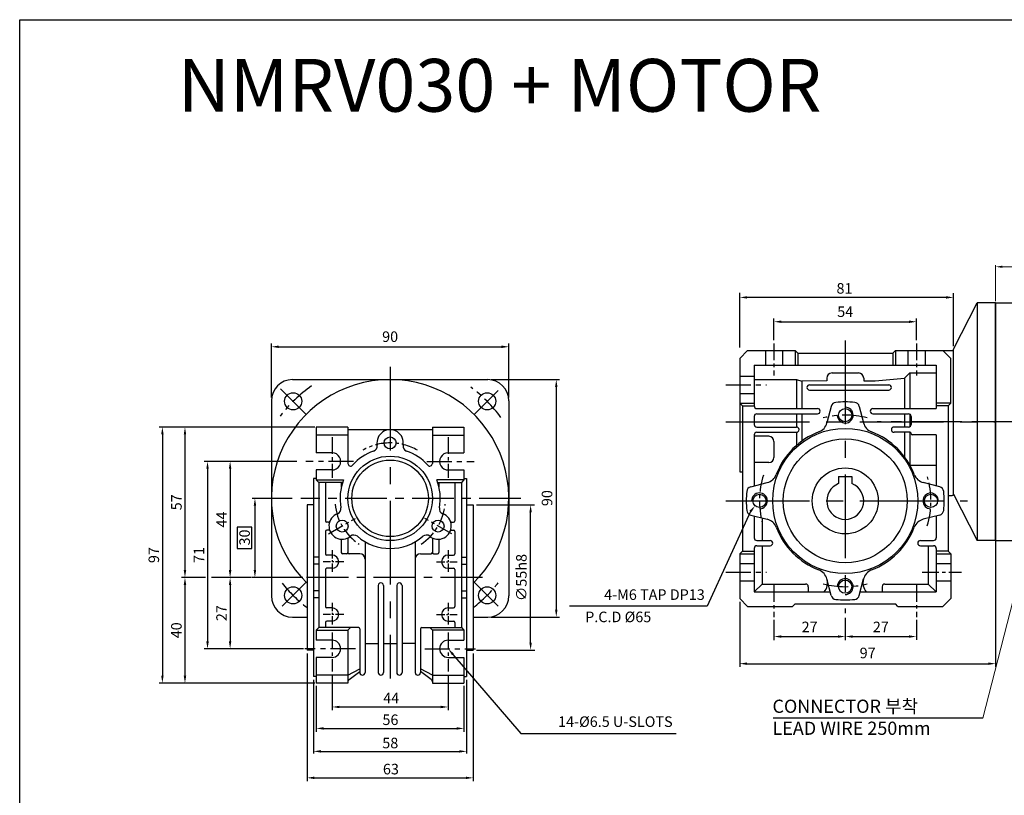
# Model space of a CAD drawing. Units: millimetres. Extents: x -759 to 781, y -5315 to -4243.
# Drawn here: x -759 to -386, y -4536 to -4243 of the extents above; entities that cross this region are included whole.
import ezdxf
from ezdxf.enums import TextEntityAlignment as Align

# ---------------------------------------------------------------- set-up
doc = ezdxf.new("R2010")
doc.units = ezdxf.units.MM
doc.linetypes.add('CENTER', pattern=[50.8, 31.75, -6.35, 6.35, -6.35])
doc.layers.add('DIM', color=3, linetype='Continuous')
doc.styles.add('ROMANS', font='romans.shx')
doc.styles.get("Standard").update_dxf_attribs({"font": 'romans.shx', "bigfont": 'whgtxt.shx'})
doc.dimstyles.get("Standard").update_dxf_attribs({"dimtxt": 3, "dimasz": 2.5, "dimexe": 0.6, "dimexo": 0.65, "dimgap": 1, "dimtad": 1, "dimdec": 3, "dimzin": 9, "dimdsep": 46, "dimtxsty": 'Standard', "dimcen": 2.5, "dimclrd": 123, "dimclre": 123, "dimclrt": 3, "dimadec": 3, "dimazin": 2, "dimtfac": 1, "dimtdec": 3, "dimtix": 1, "dimtmove": 0, "dimatfit": 0, "dimfxl": 0, "dimlwd": 18, "dimlwe": 18, "dimarcsym": 0})

# ---------------------------------------------------------------- blocks, each defined once
blk = doc.blocks.new('*D2882')
at = {"color": 123, "lineweight": 18}
for p, q in [((-389.04, -4349.25), (-389.04, -4335.58)), ((-386.54, -4336.18), (-196.54, -4336.18)), ((-194.04, -4350.25), (-194.04, -4335.58))]:
    blk.add_line(p, q, dxfattribs=at)
at = {"color": 123}
for points in [[(-386.54, -4335.76), (-386.54, -4336.6), (-389.04, -4336.18)], [(-196.54, -4335.76), (-196.54, -4336.6), (-194.04, -4336.18)]]:
    blk.add_solid(points, dxfattribs=at)
at = {"layer": 'Defpoints', "color": 0}
for p in [(-194.04, -4336.18), (-389.04, -4349.9), (-194.04, -4350.9)]:
    blk.add_point(p, dxfattribs=at)
at = {"color": 3, "insert": (-291.54, -4332.68), "char_height": 3, "attachment_point": 5}
blk.add_mtext('{\\H1.6667x;195}', dxfattribs=at)

msp = doc.modelspace()

# ---------------------------------------------------------------- linework, layer by layer
for p, q in [((-758.9566, -4242.552), (-58.9566, -4242.552)), ((-758.9566, -5315.3708), (-758.9566, -4242.552)), ((-405.0402, -4367.4002), (-396.0402, -4349.9002)), ((-389.0402, -4349.9002), (-396.0402, -4349.9002)), ((-396.0402, -4349.9002), (-396.0402, -4439.9002)), ((-389.0402, -4438.9002), (-389.0402, -4349.9002)), ((-389.0402, -4439.9002), (-389.0402, -4349.9002)), ((-389.0402, -4439.9002), (-389.0402, -4349.9002)), ((-389.0402, -4439.9002), (-389.0402, -4349.9002)), ((-389.0402, -4439.9002), (-389.0402, -4349.9002)), ((-389.0402, -4439.9002), (-389.0402, -4349.9002)), ((-389.0402, -4439.9002), (-389.0402, -4349.9002)), ((-389.0402, -4349.9002), (-389.0402, -4439.9002)), ((-389.0402, -4349.9002), (-195.0402, -4349.9002)), ((-483.0402, -4367.9002), (-486.0402, -4370.9002)), ((-483.0402, -4367.9002), (-465.0402, -4367.9002)), ((-465.0402, -4367.9002), (-464.0402, -4368.9002)), ((-465.0402, -4367.9002), (-465.0402, -4373.4002)), ((-464.0402, -4368.9002), (-428.0402, -4368.9002)), ((-464.0402, -4368.9002), (-464.0402, -4373.4002)), ((-428.0402, -4368.9002), (-427.0402, -4367.9002)), ((-428.0402, -4368.9002), (-428.0402, -4373.4002)), ((-427.0402, -4367.9002), (-405.0402, -4367.9002)), ((-427.0402, -4367.9002), (-427.0402, -4373.4002)), ((-406.0402, -4370.9002), (-409.0402, -4367.9002)), ((-405.0402, -4422.4002), (-405.0402, -4367.4002)), ((-486.0402, -4370.9002), (-486.0402, -4413.9002)), ((-480.5402, -4373.4002), (-411.5402, -4373.4002)), ((-480.5402, -4373.4002), (-480.5402, -4388.9002)), ((-411.5402, -4373.4002), (-411.5402, -4389.9002)), ((-406.0402, -4387.9002), (-406.0402, -4370.9002)), ((-451.0402, -4376.4002), (-441.0402, -4376.4002)), ((-421.5402, -4376.4002), (-423.5402, -4378.3548)), ((-421.5402, -4376.4002), (-421.5402, -4389.9002)), ((-421.5402, -4376.4002), (-411.5402, -4376.4002)), ((-655.5433, -4378.9327), (-581.5433, -4378.9327)), ((-480.5402, -4378.9002), (-464.5402, -4378.9002)), ((-464.5402, -4378.9002), (-464.5402, -4389.9002)), ((-464.5402, -4378.9002), (-462.5402, -4379.466)), ((-453.0402, -4379.4002), (-462.5402, -4379.466)), ((-462.5402, -4379.466), (-462.5402, -4389.9002)), ((-459.5402, -4380.9002), (-429.5402, -4380.9002)), ((-453.0402, -4378.4002), (-453.0402, -4379.4002)), ((-439.0402, -4378.4002), (-439.0402, -4379.4002)), ((-439.0402, -4379.4002), (-434.6817, -4379.4002)), ((-434.6817, -4379.4002), (-423.5402, -4378.3548)), ((-423.5402, -4378.3548), (-423.5402, -4389.9002)), ((-459.5402, -4382.9002), (-429.5402, -4382.9002)), ((-663.5433, -4386.9327), (-663.5433, -4460.9327)), ((-573.5433, -4386.9327), (-573.5433, -4460.9327)), ((-486.0402, -4387.9002), (-480.5402, -4387.9002)), ((-486.0402, -4387.9002), (-485.0402, -4388.9002)), ((-485.0402, -4388.9002), (-485.0402, -4443.9002)), ((-485.0402, -4388.9002), (-480.5402, -4388.9002)), ((-406.0402, -4387.9002), (-411.5402, -4387.9002)), ((-407.0402, -4388.9002), (-411.5402, -4388.9002)), ((-406.0402, -4387.9002), (-407.0402, -4388.9002)), ((-407.0402, -4388.9002), (-407.0402, -4443.9002)), ((-479.5402, -4389.9002), (-456.5389, -4389.9002)), ((-479.5402, -4391.9002), (-456.5389, -4391.9002)), ((-464.5402, -4391.9002), (-464.5402, -4396.9002)), ((-462.5402, -4391.9002), (-462.5402, -4402.2783)), ((-451.3806, -4389.0693), (-452.9724, -4395.3092)), ((-440.6998, -4389.0693), (-439.108, -4395.3092)), ((-435.541, -4389.9002), (-411.5402, -4389.9002)), ((-435.541, -4391.9002), (-422.0402, -4391.9002)), ((-423.5402, -4391.9002), (-423.5402, -4396.9002)), ((-421.5402, -4392.0342), (-421.5402, -4396.7663)), ((-480.5402, -4392.9002), (-480.5402, -4395.9002)), ((-421.0402, -4392.9002), (-421.0402, -4395.9002)), ((-634.5433, -4396.9327), (-646.5433, -4396.9327)), ((-646.5433, -4396.9327), (-646.5433, -4406.6827)), ((-634.5433, -4399.9327), (-646.5433, -4399.9327)), ((-634.5433, -4396.9327), (-634.5433, -4410.7039)), ((-602.5433, -4397.9327), (-634.5433, -4397.9327)), ((-602.5433, -4396.9327), (-602.5433, -4410.7039)), ((-602.5433, -4396.9327), (-590.5433, -4396.9327)), ((-602.5433, -4399.9327), (-590.5433, -4399.9327)), ((-590.5433, -4396.9327), (-590.5433, -4406.6827)), ((-480.5402, -4399.9002), (-480.5402, -4419.2203)), ((-479.5402, -4396.9002), (-464.5402, -4396.9002)), ((-479.5402, -4398.9002), (-464.5402, -4398.9002)), ((-464.5402, -4398.9002), (-464.5402, -4403.8824)), ((-422.0402, -4396.9002), (-427.5402, -4396.9002)), ((-421.5402, -4398.9002), (-427.5402, -4398.9002)), ((-423.5402, -4398.9002), (-423.5402, -4408.2344)), ((-421.5402, -4398.9002), (-421.5402, -4411.3448)), ((-421.0402, -4399.4002), (-421.0402, -4399.4045)), ((-411.5402, -4399.9045), (-420.5402, -4399.9045)), ((-411.5402, -4399.9045), (-411.5402, -4419.2203)), ((-475.0402, -4400.4002), (-480.5402, -4400.4002)), ((-473.0402, -4402.4002), (-473.0402, -4408.4002)), ((-640.5433, -4406.6827), (-646.5433, -4406.6827)), ((-596.5433, -4406.6827), (-590.5433, -4406.6827)), ((-475.0402, -4410.4002), (-480.5402, -4410.4002)), ((-421.5096, -4411.4002), (-411.5402, -4411.4002)), ((-640.6041, -4413.1821), (-646.5433, -4413.1821)), ((-646.5433, -4413.1821), (-646.5433, -4416.9327)), ((-596.4824, -4413.1821), (-590.5433, -4413.1821)), ((-590.5433, -4413.1821), (-590.5433, -4416.9327)), ((-486.0402, -4413.9002), (-485.0402, -4413.9002)), ((-647.5433, -4416.4327), (-647.5433, -4491.4327)), ((-646.5433, -4416.9327), (-636.2068, -4416.9327)), ((-646.5433, -4416.9327), (-645.5433, -4417.9327)), ((-645.5433, -4417.9327), (-645.5433, -4472.9327)), ((-636.571, -4417.9327), (-645.5433, -4417.9327)), ((-643.0433, -4417.9327), (-643.0433, -4432.4327)), ((-637.0433, -4417.9327), (-637.0433, -4419.6025)), ((-590.5433, -4416.9327), (-600.8797, -4416.9327)), ((-600.5155, -4417.9327), (-591.5433, -4417.9327)), ((-600.0433, -4417.9327), (-600.0433, -4419.6025)), ((-594.0433, -4417.9327), (-594.0433, -4432.4327)), ((-590.5433, -4416.9327), (-591.5433, -4417.9327)), ((-591.5433, -4417.9327), (-591.5433, -4472.9327)), ((-589.5433, -4416.4327), (-589.5433, -4491.4327)), ((-481.8711, -4419.5599), (-475.6312, -4417.968)), ((-448.5402, -4415.6002), (-443.5402, -4415.6002)), ((-410.2092, -4419.5599), (-416.4492, -4417.968)), ((-405.0402, -4422.4002), (-396.0402, -4439.9002)), ((-407.0402, -4422.9002), (-405.5402, -4422.9002)), ((-650.0433, -4426.4327), (-650.0433, -4481.4327)), ((-587.0433, -4426.4327), (-587.0433, -4481.4327)), ((-641.8533, -4432.9327), (-642.5433, -4432.9327)), ((-595.2333, -4432.9327), (-594.5433, -4432.9327)), ((-481.8711, -4430.2406), (-475.6312, -4431.8324)), ((-480.5402, -4430.5801), (-480.5402, -4438.9002)), ((-477.5402, -4431.3454), (-477.5402, -4439.9002)), ((-410.2092, -4430.2406), (-416.4492, -4431.8324)), ((-411.5402, -4430.5801), (-411.5402, -4438.9002)), ((-643.0433, -4436.4327), (-643.0433, -4444.9327)), ((-641.8533, -4435.9327), (-642.5433, -4435.9327)), ((-595.2333, -4435.9327), (-594.5433, -4435.9327)), ((-594.0433, -4436.4327), (-594.0433, -4444.9327)), ((-637.0433, -4439.4228), (-637.0433, -4444.4327)), ((-634.5433, -4438.9292), (-634.5433, -4444.4327)), ((-628.0433, -4440.3872), (-628.0433, -4489.9327)), ((-609.0433, -4440.3872), (-609.0433, -4489.9327)), ((-602.5433, -4438.9292), (-602.5433, -4444.4327)), ((-600.0433, -4439.4228), (-600.0433, -4444.4327)), ((-479.5402, -4439.9002), (-474.5402, -4439.9002)), ((-417.5402, -4439.9002), (-412.5402, -4439.9002)), ((-389.0402, -4439.9002), (-396.0402, -4439.9002)), ((-389.0402, -4439.9002), (-195.0402, -4439.9002)), ((-635.0433, -4444.9327), (-636.5433, -4444.9327)), ((-630.0433, -4444.9327), (-634.0433, -4444.9327)), ((-607.0433, -4444.9327), (-603.0433, -4444.9327)), ((-602.0433, -4444.9327), (-600.5433, -4444.9327)), ((-485.0402, -4443.9002), (-486.0402, -4444.9002)), ((-486.0402, -4444.9002), (-486.0402, -4461.9002)), ((-486.0402, -4444.9002), (-480.6812, -4444.9002)), ((-485.0402, -4443.9002), (-480.5402, -4443.9002)), ((-480.5402, -4442.9002), (-480.5402, -4459.4002)), ((-479.5402, -4441.9002), (-474.5402, -4441.9002)), ((-477.5402, -4441.9002), (-477.5402, -4456.4002)), ((-417.5402, -4441.9002), (-412.5402, -4441.9002)), ((-414.5402, -4441.9002), (-414.5402, -4456.4002)), ((-411.5402, -4442.9002), (-411.5402, -4459.4002)), ((-407.0402, -4443.9002), (-411.5402, -4443.9002)), ((-411.3992, -4444.9002), (-406.0402, -4444.9002)), ((-407.0402, -4443.9002), (-406.0402, -4444.9002)), ((-406.0402, -4444.9002), (-406.0402, -4461.9002)), ((-640.5433, -4445.4327), (-642.5433, -4445.4327)), ((-596.5433, -4445.4327), (-594.5433, -4445.4327)), ((-643.0433, -4450.9327), (-643.0433, -4464.9327)), ((-640.5433, -4450.4327), (-642.5433, -4450.4327)), ((-596.5433, -4450.4327), (-594.5433, -4450.4327)), ((-594.0433, -4450.9327), (-594.0433, -4464.9327)), ((-451.3806, -4460.7312), (-452.9724, -4454.4912)), ((-440.6998, -4460.7312), (-439.108, -4454.4912)), ((-623.0433, -4456.9327), (-623.0433, -4489.9327)), ((-621.0433, -4456.9327), (-621.0433, -4489.9327)), ((-616.0433, -4456.9327), (-616.0433, -4489.9327)), ((-614.0433, -4456.9327), (-614.0433, -4489.9327)), ((-477.5402, -4456.4002), (-480.5402, -4459.4002)), ((-480.5402, -4459.4002), (-451.7201, -4459.4002)), ((-477.5402, -4456.4002), (-461.0402, -4456.4002)), ((-460.0402, -4457.4002), (-460.0402, -4459.4002)), ((-440.3603, -4459.4002), (-411.5402, -4459.4002)), ((-432.0402, -4457.4002), (-432.0402, -4459.4002)), ((-431.0402, -4456.4002), (-414.5402, -4456.4002)), ((-414.5402, -4456.4002), (-411.5402, -4459.4002)), ((-486.0402, -4461.9002), (-483.0402, -4464.9002)), ((-409.0402, -4464.9002), (-406.0402, -4461.9002)), ((-640.5433, -4465.4327), (-642.5433, -4465.4327)), ((-596.5433, -4465.4327), (-594.5433, -4465.4327)), ((-483.0402, -4464.9002), (-466.0402, -4464.9002)), ((-465.0402, -4463.9002), (-466.0402, -4464.9002)), ((-465.0402, -4463.9002), (-427.0402, -4463.9002)), ((-426.0402, -4464.9002), (-427.0402, -4463.9002)), ((-426.0402, -4464.9002), (-409.0402, -4464.9002)), ((-655.5433, -4468.9327), (-650.0433, -4468.9327)), ((-643.0433, -4470.9327), (-643.0433, -4472.9327)), ((-640.5433, -4470.4327), (-642.5433, -4470.4327)), ((-596.5433, -4470.4327), (-594.5433, -4470.4327)), ((-594.0433, -4470.9327), (-594.0433, -4472.9327)), ((-587.0433, -4468.9327), (-581.5433, -4468.9327)), ((-645.5433, -4472.9327), (-646.5433, -4473.9327)), ((-646.5433, -4473.9327), (-634.5433, -4473.9327)), ((-646.5433, -4473.9327), (-646.5433, -4477.6827)), ((-630.5433, -4472.9327), (-645.5433, -4472.9327)), ((-634.5433, -4473.9327), (-633.5433, -4472.9327)), ((-634.5433, -4473.9327), (-634.5433, -4493.9327)), ((-630.0433, -4473.4327), (-630.0433, -4489.9327)), ((-607.0433, -4473.4327), (-607.0433, -4489.9327)), ((-606.5433, -4472.9327), (-591.5433, -4472.9327)), ((-602.5433, -4473.9327), (-603.5433, -4472.9327)), ((-602.5433, -4473.9327), (-602.5433, -4493.9327)), ((-590.5433, -4473.9327), (-602.5433, -4473.9327)), ((-591.5433, -4472.9327), (-590.5433, -4473.9327)), ((-590.5433, -4473.9327), (-590.5433, -4477.6827)), ((-628.0433, -4478.9327), (-623.0433, -4478.9327)), ((-621.0433, -4478.9327), (-616.0433, -4478.9327)), ((-609.0433, -4478.9327), (-614.0433, -4478.9327)), ((-646.5433, -4484.1827), (-646.5433, -4493.9327)), ((-590.5433, -4484.1827), (-590.5433, -4493.9327)), ((-634.5433, -4490.9327), (-630.0433, -4488.5899)), ((-634.098, -4492.6358), (-630.0433, -4489.5218)), ((-602.5433, -4490.9327), (-607.0433, -4488.5899)), ((-602.9886, -4492.6358), (-607.0433, -4489.5218)), ((-634.5433, -4490.9327), (-646.5433, -4490.9327)), ((-602.5433, -4490.9327), (-590.5433, -4490.9327)), ((-634.5433, -4493.9327), (-646.5433, -4493.9327)), ((-602.5433, -4493.9327), (-590.5433, -4493.9327))]:
    msp.add_line(p, q)
at = {"color": 123}
for p, q in [((-486.0402, -4366.7898), (-486.0402, -4345.9903)), ((-407.8402, -4347.788), (-483.2402, -4347.788)), ((-405.0402, -4366.2355), (-405.0402, -4346.2256)), ((-473.0402, -4364.0224), (-473.0402, -4355.7567)), ((-470.2402, -4357.0067), (-421.8402, -4357.0067)), ((-419.0402, -4364.0224), (-419.0402, -4355.7567)), ((-663.5433, -4385.6827), (-663.5433, -4365.2442)), ((-660.7433, -4366.4942), (-576.3433, -4366.4942)), ((-573.5433, -4385.6827), (-573.5433, -4365.2442)), ((-580.2933, -4378.9327), (-554.318, -4378.9327)), ((-555.568, -4381.7327), (-555.568, -4466.1327)), ((-647.0274, -4396.9327), (-706.1169, -4396.9327)), ((-704.8669, -4399.7327), (-704.8669, -4491.1327)), ((-696.3109, -4399.7327), (-696.3109, -4451.1327)), ((-653.9197, -4409.9327), (-689.0049, -4409.9327)), ((-687.7549, -4412.7327), (-687.7549, -4478.1327)), ((-679.1988, -4412.7327), (-679.1988, -4451.1327)), ((-655.6761, -4423.9327), (-670.793, -4423.9327)), ((-669.793, -4426.7327), (-669.793, -4451.1327)), ((-585.7933, -4426.4327), (-563.7865, -4426.4327)), ((-565.2895, -4478.6327), (-565.2895, -4429.2327)), ((-389.0402, -4440.1502), (-389.0402, -4487.829)), ((-688.5689, -4453.9327), (-697.5609, -4453.9327)), ((-671.043, -4453.9327), (-686.3031, -4453.9327)), ((-651.5912, -4453.9327), (-670.793, -4453.9327)), ((-696.3109, -4456.7327), (-696.3109, -4491.1327)), ((-679.1988, -4456.7327), (-679.1988, -4478.1327)), ((-486.0402, -4463.1502), (-486.0402, -4487.829)), ((-580.2933, -4468.9327), (-554.318, -4468.9327)), ((-473.0402, -4469.916), (-473.0402, -4477.6255)), ((-446.0402, -4469.1765), (-446.0402, -4477.6255)), ((-419.0402, -4469.916), (-419.0402, -4477.5207)), ((-470.2402, -4476.3036), (-448.8402, -4476.3036)), ((-443.2402, -4476.3036), (-421.8402, -4476.3036)), ((-651.3339, -4480.9327), (-689.0049, -4480.9327)), ((-585.7933, -4481.4327), (-563.6404, -4481.4327)), ((-650.0433, -4482.6827), (-650.0433, -4531.0926)), ((-594.7199, -4483.0576), (-568.9665, -4513.0689)), ((-587.0433, -4482.6827), (-587.0433, -4531.0926)), ((-483.2402, -4486.579), (-391.8402, -4486.579)), ((-647.5433, -4492.6827), (-647.5433, -4520.672)), ((-640.5433, -4490.7467), (-640.5433, -4504.2326)), ((-596.5433, -4490.7467), (-596.5433, -4504.2326)), ((-589.5433, -4492.6827), (-589.5433, -4520.672)), ((-647.0274, -4493.9327), (-706.1169, -4493.9327)), ((-646.5433, -4494.9327), (-646.5433, -4512.4118)), ((-590.5433, -4494.9327), (-590.5433, -4512.4118)), ((-637.7433, -4502.9826), (-599.3433, -4502.9826)), ((-643.7433, -4511.1161), (-593.3433, -4511.1161)), ((-568.9665, -4513.0689), (-510.1719, -4513.0689)), ((-644.7433, -4519.808), (-592.3433, -4519.808)), ((-647.2433, -4529.8426), (-589.8433, -4529.8426))]:
    msp.add_line(p, q, dxfattribs=at)
at = {"color": 1, "linetype": 'CENTER', "ltscale": 0.2}
for p, q in [((-473.0402, -4365.2724), (-473.0402, -4377.416)), ((-419.0402, -4365.2724), (-419.0402, -4377.416)), ((-640.5433, -4400.7125), (-640.5433, -4416.1736)), ((-596.5433, -4400.7125), (-596.5433, -4416.1736)), ((-641.926, -4437.4327), (-631.6831, -4431.519)), ((-595.1606, -4437.4327), (-605.4034, -4431.519)), ((-416.8796, -4451.9002), (-402.0025, -4451.9002)), ((-473.0402, -4456.7724), (-473.0402, -4468.916)), ((-419.0402, -4456.7724), (-419.0402, -4468.916)), ((-640.5433, -4474.7384), (-640.5433, -4489.4967)), ((-596.5433, -4474.7384), (-596.5433, -4489.4967))]:
    msp.add_line(p, q, dxfattribs=at)
at = {"color": 1, "linetype": 'CENTER'}
for p, q in [((-446.0402, -4364.0778), (-446.0402, -4467.4357)), ((-618.5433, -4374.0601), (-618.5433, -4492.1803)), ((-650.3631, -4392.1129), (-660.0791, -4382.3969)), ((-586.7235, -4392.1129), (-577.6291, -4383.0185)), ((-491.3271, -4394.9002), (-389.0402, -4394.9002)), ((-389.0402, -4394.9002), (-397.6092, -4394.9002)), ((-491.3271, -4424.9002), (-399.6877, -4424.9002)), ((-650.3631, -4455.7525), (-659.4575, -4464.8469)), ((-586.7235, -4455.7525), (-577.6291, -4464.8469))]:
    msp.add_line(p, q, dxfattribs=at)
at = {"ltscale": 0.2}
for p, q in [((-476.2902, -4367.9002), (-476.2902, -4373.4002)), ((-469.7902, -4367.9002), (-469.7902, -4373.4002)), ((-422.2902, -4367.9002), (-422.2902, -4373.4002)), ((-415.7902, -4367.9002), (-415.7902, -4373.4002)), ((-411.5402, -4448.6502), (-406.0402, -4448.6502)), ((-411.5402, -4455.1502), (-406.0402, -4455.1502))]:
    msp.add_line(p, q, dxfattribs=at)
at = {"ltscale": 0.3}
for p, q in [((-486.0402, -4377.6502), (-480.5402, -4377.6502)), ((-486.0402, -4384.1502), (-480.5402, -4384.1502)), ((-448.5402, -4415.6002), (-448.5402, -4418.3619)), ((-443.5402, -4415.6002), (-443.5402, -4418.3619)), ((-486.0402, -4448.6502), (-480.5402, -4448.6502)), ((-486.0402, -4455.1502), (-480.5402, -4455.1502))]:
    msp.add_line(p, q, dxfattribs=at)
at = {"color": 1, "linetype": 'CENTER', "ltscale": 0.3}
for p, q in [((-491.3271, -4380.9002), (-475.9241, -4380.9002)), ((-632.4189, -4409.9327), (-650.4355, -4409.9327)), ((-604.6676, -4409.9327), (-586.651, -4409.9327)), ((-491.3271, -4451.9002), (-475.9241, -4451.9002)), ((-631.6557, -4480.9327), (-650.8498, -4480.9327)), ((-605.4308, -4480.9327), (-586.2367, -4480.9327))]:
    msp.add_line(p, q, dxfattribs=at)
at = {"color": 1, "linetype": 'CENTER', "ltscale": 0.6}
msp.add_line((-188.5338, -4394.9002), (-433.8902, -4394.9002), dxfattribs=at)
at = {"ltscale": 0.5}
for p, q in [((-646.5433, -4416.4327), (-647.5433, -4416.4327)), ((-590.5433, -4416.4327), (-589.5433, -4416.4327)), ((-647.5433, -4426.4327), (-650.0433, -4426.4327)), ((-589.5433, -4426.4327), (-587.0433, -4426.4327)), ((-645.5433, -4446.1827), (-647.5433, -4446.1827)), ((-591.5433, -4446.1827), (-589.5433, -4446.1827)), ((-645.7751, -4448.9327), (-647.2689, -4448.9327)), ((-591.3115, -4448.9327), (-589.8176, -4448.9327)), ((-645.8155, -4458.9327), (-647.3093, -4458.9327)), ((-591.2711, -4458.9327), (-589.7772, -4458.9327)), ((-645.5433, -4461.6827), (-647.5433, -4461.6827)), ((-591.5433, -4461.6827), (-589.5433, -4461.6827)), ((-640.5433, -4477.6827), (-646.5433, -4477.6827)), ((-596.5433, -4477.6827), (-590.5433, -4477.6827)), ((-647.5433, -4481.4327), (-650.0433, -4481.4327)), ((-589.5433, -4481.4327), (-587.0433, -4481.4327)), ((-640.5433, -4484.1827), (-646.5433, -4484.1827)), ((-596.5433, -4484.1827), (-590.5433, -4484.1827)), ((-646.5433, -4491.4327), (-647.5433, -4491.4327)), ((-590.5433, -4491.4327), (-589.5433, -4491.4327))]:
    msp.add_line(p, q, dxfattribs=at)
at = {"color": 1, "linetype": 'CENTER', "ltscale": 0.5}
for p, q in [((-568.9461, -4423.9327), (-652.442, -4423.9327)), ((-583.5461, -4453.9327), (-651.2615, -4453.9327))]:
    msp.add_line(p, q, dxfattribs=at)
at = {"color": 1, "linetype": 'CENTER', "ltscale": 0.1}
for p, q in [((-640.5433, -4443.5268), (-640.5433, -4452.1715)), ((-596.5433, -4443.5268), (-596.5433, -4452.1715)), ((-636.076, -4447.9327), (-643.9581, -4447.9327)), ((-601.0105, -4447.9327), (-593.1284, -4447.9327)), ((-640.5433, -4463.5268), (-640.5433, -4472.1715)), ((-596.5433, -4463.5268), (-596.5433, -4472.1715)), ((-636.076, -4467.9327), (-643.9581, -4467.9327)), ((-601.0105, -4467.9327), (-593.1284, -4467.9327))]:
    msp.add_line(p, q, dxfattribs=at)
at = {"color": 123, "ltscale": 0.6}
msp.add_line((-393.864, -4507.2113), (-473.3955, -4507.2113), dxfattribs=at)
at = {"color": 123}
msp.add_lwpolyline([(-481.9915, -4428.9219), (-498.3384, -4464.7641), (-550.5475, -4464.7641)], dxfattribs=at)
at = {"color": 3}
msp.add_lwpolyline([(-676.5687, -4442.8955), (-671.0085, -4442.8955), (-671.0085, -4434.8909), (-676.5687, -4434.8909)], close=True, dxfattribs=at)
for centre, radius in [((-655.3128, -4387.1631), 3.25), ((-581.7737, -4387.1631), 3.25), ((-446.0402, -4392.4002), 2.5), ((-446.0402, -4424.9002), 27.5), ((-618.5433, -4402.9327), 2.25), ((-446.0402, -4424.9002), 23.5), ((-618.5433, -4423.9327), 16), ((-618.5433, -4423.9327), 14.5), ((-446.0402, -4424.9002), 12.5), ((-478.5402, -4424.9002), 2.5), ((-413.5402, -4424.9002), 2.5), ((-636.7298, -4434.4327), 2.25), ((-600.3567, -4434.4327), 2.25), ((-446.0402, -4457.4002), 2.5), ((-655.3128, -4460.7022), 3.25), ((-581.7737, -4460.7022), 3.25)]:
    msp.add_circle(centre, radius)
for centre, radius, start, end in [((-451.0402, -4378.4002), 2, 90, 180), ((-441.0402, -4378.4002), 2, 0, 90), ((-618.5433, -4423.9327), 45, 314.427004, 225.572996), ((-655.5433, -4386.9327), 8, 90, 180), ((-581.5433, -4386.9327), 8, 0, 90), ((-459.5402, -4381.9002), 1, 90, 270), ((-429.5402, -4381.9002), 1, 270, 90), ((-479.5402, -4388.9002), 1, 180, 270), ((-449.4426, -4389.5637), 2, 95.499853, 165.688713), ((-446.0402, -4424.9002), 37.5, 84.500147, 95.499853), ((-442.6378, -4389.5637), 2, 14.311287, 84.500147), ((-479.5402, -4392.9002), 1, 90, 180), ((-456.5389, -4390.9002), 1, 270, 90), ((-435.541, -4390.9002), 1, 90, 270), ((-422.0402, -4392.9002), 1, 0, 90), ((-479.5402, -4395.9002), 1, 180, 270), ((-457.8172, -4394.0733), 5, 290.908739, 345.688713), ((-434.2631, -4394.0733), 5, 194.311287, 249.091261), ((-422.0402, -4395.9002), 1, 270, 0), ((-618.5433, -4402.9327), 5, 350.405932, 189.594066), ((-479.5402, -4399.9002), 1, 90, 180), ((-446.0402, -4424.9002), 28, 110.908739, 159.091261), ((-464.5402, -4397.9002), 1, 270, 90), ((-446.0402, -4424.9002), 28, 20.908739, 69.091261), ((-427.5402, -4397.9002), 1, 90, 270), ((-421.5402, -4399.4002), 0.5, 0, 90), ((-420.5402, -4399.4045), 0.5, 180, 270), ((-625.4454, -4404.0993), 2, 289.188136, 9.594068), ((-611.6412, -4404.0993), 2, 170.405932, 250.811864), ((-475.0402, -4402.4002), 2, 0, 90), ((-640.5433, -4409.9327), 3.25, 268.926946, 90), ((-618.5433, -4423.9327), 19, 109.188136, 138.590378), ((-618.5433, -4423.9327), 19, 41.409622, 70.811864), ((-596.5433, -4409.9327), 3.25, 90, 271.073054), ((-633.5433, -4410.7039), 1, 180, 318.590378), ((-603.5433, -4410.7039), 1, 221.409622, 0), ((-475.0402, -4408.4002), 2, 270, 0), ((-476.8671, -4413.1232), 5, 284.311287, 339.091261), ((-415.2132, -4413.1232), 5, 200.908739, 255.688713), ((-618.5433, -4423.9327), 19, 158.381728, 190.811864), ((-618.5433, -4423.9327), 19, 349.188136, 21.618272), ((-446.0402, -4424.9002), 7, 110.924832, 69.075144), ((-446.0402, -4424.9002), 37.5, 174.500147, 185.499842), ((-481.3768, -4421.4978), 2, 104.311287, 174.500147), ((-410.7036, -4421.4978), 2, 5.499853, 75.688713), ((-446.0402, -4424.9002), 37.5, 354.500147, 5.499862), ((-405.5402, -4422.4002), 0.5, 270, 0), ((-636.7298, -4434.4327), 5, 110.405932, 309.594068), ((-639.1705, -4427.872), 2, 290.405932, 10.811864), ((-600.3567, -4434.4327), 5, 230.405932, 69.594068), ((-597.9161, -4427.872), 2, 169.188136, 249.594068), ((-481.3768, -4428.3027), 2, 185.499853, 255.688713), ((-410.7036, -4428.3027), 2, 284.311287, 354.500147), ((-642.5433, -4432.4327), 0.5, 180, 270), ((-641.8533, -4432.4327), 0.5, 270, 338.676314), ((-595.2333, -4432.4327), 0.5, 201.323686, 270), ((-594.5433, -4432.4327), 0.5, 270, 0), ((-476.8671, -4436.6773), 5, 20.908739, 75.688713), ((-415.2132, -4436.6773), 5, 104.311287, 159.091261), ((-642.5433, -4436.4327), 0.5, 90, 180), ((-641.8533, -4436.4327), 0.5, 21.323686, 90), ((-595.2333, -4436.4327), 0.5, 90, 158.676314), ((-594.5433, -4436.4327), 0.5, 0, 90), ((-446.0402, -4424.9002), 28, 200.908739, 249.091261), ((-446.0402, -4424.9002), 28, 290.908739, 339.091261), ((-632.2684, -4439.8267), 2, 49.188136, 129.594068), ((-618.5433, -4423.9327), 19, 229.188136, 310.811842), ((-604.8181, -4439.8267), 2, 50.405932, 130.811864), ((-479.5402, -4438.9002), 1, 180, 270), ((-474.5402, -4440.9002), 1, 270, 90), ((-417.5402, -4440.9002), 1, 90, 270), ((-412.5402, -4438.9002), 1, 270, 0), ((-642.5433, -4444.9327), 0.5, 180, 270), ((-636.5433, -4444.4327), 0.5, 180, 270), ((-635.0433, -4444.4327), 0.5, 270, 0), ((-634.0433, -4444.4327), 0.5, 180, 270), ((-630.0433, -4446.9327), 2, 0, 90), ((-607.0433, -4446.9327), 2, 90, 180), ((-603.0433, -4444.4327), 0.5, 270, 0), ((-602.0433, -4444.4327), 0.5, 180, 270), ((-600.5433, -4444.4327), 0.5, 270, 0), ((-594.5433, -4444.9327), 0.5, 270, 0), ((-479.5402, -4442.9002), 1, 90, 180), ((-412.5402, -4442.9002), 1, 0, 90), ((-640.5433, -4447.9327), 2.5, 270, 90), ((-596.5433, -4447.9327), 2.5, 90, 270), ((-642.5433, -4450.9327), 0.5, 90, 180), ((-594.5433, -4450.9327), 0.5, 0, 90), ((-457.8172, -4455.7272), 5, 14.311287, 69.091261), ((-434.2631, -4455.7272), 5, 110.908739, 165.688713), ((-622.0433, -4456.9327), 1, 0, 180.00002), ((-615.0433, -4456.9327), 1, 0, 180.00002), ((-457.8902, -4455.9922), 5.1417, 318.484481, 16.97247), ((-434.1902, -4455.9922), 5.1417, 163.02753, 221.515519), ((-461.0402, -4457.4002), 1, 0, 90), ((-431.0402, -4457.4002), 1, 90, 180), ((-655.5433, -4460.9327), 8, 180, 270), ((-581.5433, -4460.9327), 8, 270, 0), ((-449.4426, -4460.2368), 2, 194.311287, 264.500147), ((-446.0402, -4424.9002), 37.5, 264.500147, 275.499853), ((-442.6378, -4460.2368), 2, 275.499853, 345.688713), ((-642.5433, -4464.9327), 0.5, 180, 270), ((-640.5433, -4467.9327), 2.5, 270, 90), ((-596.5433, -4467.9327), 2.5, 90, 270), ((-594.5433, -4464.9327), 0.5, 270, 0), ((-642.5433, -4470.9327), 0.5, 90, 180), ((-594.5433, -4470.9327), 0.5, 0, 90), ((-630.5433, -4473.4327), 0.5, 0, 90), ((-606.5433, -4473.4327), 0.5, 90, 180), ((-640.5433, -4480.9327), 3.25, 270, 90), ((-596.5433, -4480.9327), 3.25, 90, 270), ((-633.5433, -4493.4679), 1, 123.690068, 180), ((-629.0433, -4489.9327), 1, 180, 359.999982), ((-622.0433, -4489.9327), 1, 180, 359.999982), ((-615.0433, -4489.9327), 1, 180, 359.999982), ((-608.0433, -4489.9327), 1, 180, 359.999982), ((-603.5433, -4493.4679), 1, 0, 56.309932)]:
    msp.add_arc(centre, radius, start, end)
at = {"color": 1, "linetype": 'CENTER', "ltscale": 0.3}
for centre, radius, start, end in [((-618.5433, -4423.9327), 52, 124.915195, 143.205175), ((-618.5433, -4423.9327), 52, 36.087665, 54.019585), ((-446.0402, -4424.9002), 32.5, 75.207083, 104.792917), ((-618.5433, -4423.9327), 52, 218.088545, 232.715785), ((-618.5433, -4423.9327), 52, 307.284215, 322.39756), ((-446.0402, -4424.9002), 32.5, 255.207083, 284.792917)]:
    msp.add_arc(centre, radius, start, end, dxfattribs=at)
at = {"color": 2}
for centre, start, end in [((-446.0402, -4392.4002), 182.64536, 90), ((-478.5402, -4424.9002), 272.64536, 180.000002), ((-413.5402, -4424.9002), 92.64536, 267.354655), ((-413.7325, -4424.9002), 0, 87.35464), ((-446.0402, -4457.4002), 270, 177.35464)]:
    msp.add_arc(centre, 3, start, end, dxfattribs=at)
at = {"color": 1, "linetype": 'CENTER', "ltscale": 0.2}
for centre, radius, start, end in [((-618.5433, -4423.9327), 21, 60.30284, 119.697186), ((-446.0402, -4424.9002), 32.5, 162.425265, 194.792917), ((-446.0402, -4424.9002), 32.5, 343.11027, 16.409828), ((-618.5433, -4423.9327), 21, 186.060164, 236.030423), ((-618.5433, -4423.9327), 21, 303.969577, 353.939836)]:
    msp.add_arc(centre, radius, start, end, dxfattribs=at)
at = {"color": 123}
for points in [[(-483.2402, -4347.3213), (-483.2402, -4348.2546), (-486.0402, -4347.788)], [(-407.8402, -4347.3213), (-407.8402, -4348.2546), (-405.0402, -4347.788)], [(-470.2402, -4356.5401), (-470.2402, -4357.4734), (-473.0402, -4357.0067)], [(-421.8402, -4356.5401), (-421.8402, -4357.4734), (-419.0402, -4357.0067)], [(-660.7433, -4366.0275), (-660.7433, -4366.9609), (-663.5433, -4366.4942)], [(-576.3433, -4366.0275), (-576.3433, -4366.9609), (-573.5433, -4366.4942)], [(-556.0346, -4381.7327), (-555.1013, -4381.7327), (-555.568, -4378.9327)], [(-705.3336, -4399.7327), (-704.4003, -4399.7327), (-704.8669, -4396.9327)], [(-696.7776, -4399.7327), (-695.8442, -4399.7327), (-696.3109, -4396.9327)], [(-688.2215, -4412.7327), (-687.2882, -4412.7327), (-687.7549, -4409.9327)], [(-679.6655, -4412.7327), (-678.7321, -4412.7327), (-679.1988, -4409.9327)], [(-670.2597, -4426.7327), (-669.3263, -4426.7327), (-669.793, -4423.9327)], [(-565.7561, -4429.2327), (-564.8228, -4429.2327), (-565.2895, -4426.4327)], [(-482.3493, -4428.6223), (-480.1941, -4426.7749), (-481.6337, -4429.2215)], [(-696.7776, -4451.1327), (-695.8442, -4451.1327), (-696.3109, -4453.9327)], [(-679.6655, -4451.1327), (-678.7321, -4451.1327), (-679.1988, -4453.9327)], [(-670.2597, -4451.1327), (-669.3263, -4451.1327), (-669.793, -4453.9327)], [(-696.7776, -4456.7327), (-695.8442, -4456.7327), (-696.3109, -4453.9327)], [(-679.6655, -4456.7327), (-678.7321, -4456.7327), (-679.1988, -4453.9327)], [(-556.0346, -4466.1327), (-555.1013, -4466.1327), (-555.568, -4468.9327)], [(-688.2215, -4478.1327), (-687.2882, -4478.1327), (-687.7549, -4480.9327)], [(-679.6655, -4478.1327), (-678.7321, -4478.1327), (-679.1988, -4480.9327)], [(-470.2402, -4475.837), (-470.2402, -4476.7703), (-473.0402, -4476.3036)], [(-448.8402, -4475.837), (-448.8402, -4476.7703), (-446.0402, -4476.3036)], [(-443.2402, -4475.837), (-443.2402, -4476.7703), (-446.0402, -4476.3036)], [(-421.8402, -4475.837), (-421.8402, -4476.7703), (-419.0402, -4476.3036)], [(-594.3657, -4482.7537), (-596.5433, -4480.9327), (-595.074, -4483.3615)], [(-565.7561, -4478.6327), (-564.8228, -4478.6327), (-565.2895, -4481.4327)], [(-483.2402, -4486.1123), (-483.2402, -4487.0456), (-486.0402, -4486.579)], [(-391.8402, -4486.1123), (-391.8402, -4487.0456), (-389.0402, -4486.579)], [(-705.3336, -4491.1327), (-704.4003, -4491.1327), (-704.8669, -4493.9327)], [(-696.7776, -4491.1327), (-695.8442, -4491.1327), (-696.3109, -4493.9327)], [(-637.7433, -4502.5159), (-637.7433, -4503.4492), (-640.5433, -4502.9826)], [(-599.3433, -4502.5159), (-599.3433, -4503.4492), (-596.5433, -4502.9826)], [(-643.7433, -4510.6494), (-643.7433, -4511.5828), (-646.5433, -4511.1161)], [(-593.3433, -4510.6494), (-593.3433, -4511.5828), (-590.5433, -4511.1161)], [(-644.7433, -4519.3413), (-644.7433, -4520.2747), (-647.5433, -4519.808)], [(-592.3433, -4519.3413), (-592.3433, -4520.2747), (-589.5433, -4519.808)], [(-647.2433, -4529.376), (-647.2433, -4530.3093), (-650.0433, -4529.8426)], [(-589.8433, -4529.376), (-589.8433, -4530.3093), (-587.0433, -4529.8426)]]:
    msp.add_solid(points, dxfattribs=at)

# ---------------------------------------------------------------- texts
at = {"color": 3, "char_height": 4, "style": 'ROMANS'}
for s, insert, attachment_point in [('\\A1;81', (-446.3158, -4344.3697), 5), ('\\A1;54', (-446.0402, -4353.1884), 5), ('\\A1;90', (-618.5433, -4362.6663), 5), ('\\A1;4-M6 TAP DP13', (-499.2801, -4460.4062), 6), ('P.C.D %%C65', (-519.5553, -4469.3776), 6), ('\\A1;27', (-459.5402, -4472.6519), 5), ('\\A1;27', (-432.5402, -4472.6519), 5), ('\\A1;97', (-437.5402, -4482.5272), 5), ('\\A1;44', (-618.116, -4499.5998), 5), ('56', (-618.4252, -4508.3469), 5), ('14-%%C6.5 U-SLOTS', (-511.4657, -4509.0644), 6), ('\\A1;58', (-618.4847, -4516.6388), 5), ('\\A1;63', (-618.2462, -4526.5311), 5)]:
    msp.add_mtext(s, dxfattribs=dict(at, insert=insert, attachment_point=attachment_point))
at = {"color": 3, "char_height": 4, "attachment_point": 5, "rotation": 90, "style": 'ROMANS'}
for s, insert in [('\\A1;90', (-559.0708, -4423.8424)), ('\\A1;57', (-699.5548, -4425.4327)), ('\\A1;44', (-682.4427, -4431.9327)), ('\\A1;30', (-673.7124, -4438.7644)), ('\\A1;97', (-708.1108, -4445.4327)), ('\\A1;71', (-690.9987, -4445.4327)), ('\\A1;∅55h8', (-568.7924, -4453.9327)), ('\\A1;27', (-682.4427, -4467.4327)), ('\\A1;40', (-699.5548, -4473.9327))]:
    msp.add_mtext(s, dxfattribs=dict(at, insert=insert))
at = {"color": 3, "insert": (-473.6176, -4500.2113), "char_height": 5, "width": 132.02381, "attachment_point": 1}
msp.add_mtext('CONNECTOR 부착 \\PLEAD WIRE 250mm', dxfattribs=at)
at = {"layer": 'DIM'}
msp.add_text('NMRV030 + MOTOR', height=20, dxfattribs=at).set_placement((-577.0147, -4267.4164), align=Align.MIDDLE_CENTER)

# ---------------------------------------------------------------- dimensions: what is measured, and where the dimension line sits
dim = msp.add_linear_dim(base=(-194.0402, -4336.1793), p1=(-389.0402, -4349.9002), p2=(-194.0402, -4350.9002), text='{\\H1.6667x;<>}', dimstyle='Standard')
dim.commit()
dim.dimension.update_dxf_attribs({"geometry": '*D2882', "text_midpoint": (-291.5402, -4336.1793), "dimtype": 160})

# ---------------------------------------------------------------- leaders
msp.add_leader([(-378.9481, -4449.2872), (-393.864, -4507.2113)], dimstyle='Standard')

doc.saveas('drawing.dxf')
